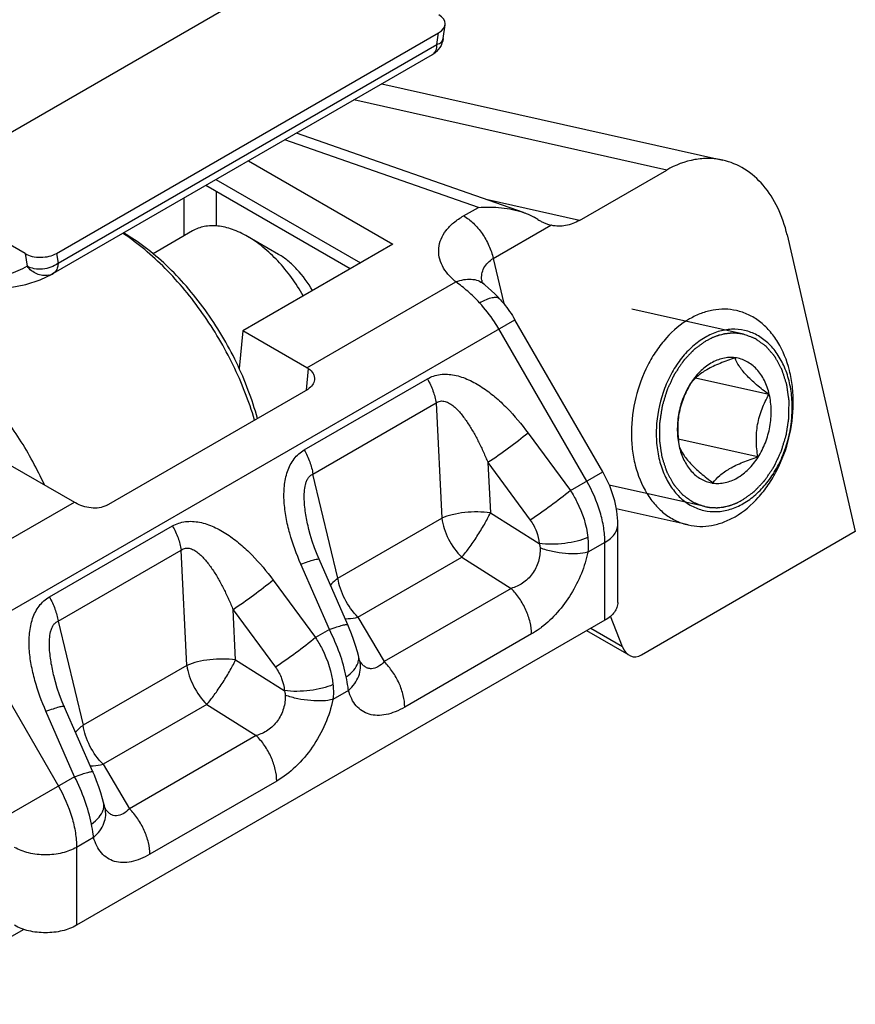
# Model space of a CAD drawing. Units: millimetres. Extents: x 0 to 594, y 0 to 420.
# Drawn here: x 197 to 216, y 60 to 82 of the extents above; entities that cross this region are included whole.
import ezdxf

# ---------------------------------------------------------------- set-up
doc = ezdxf.new("R2010")
doc.units = ezdxf.units.MM
doc.header["$LTSCALE"] = 27.377778
doc.layers.add('COMPONENTI_DI_ASSIEME', color=7, linetype='CONTINUOUS')

msp = doc.modelspace()

# ---------------------------------------------------------------- linework, layer by layer
at = {"layer": 'COMPONENTI_DI_ASSIEME', "color": 7, "linetype": 'Continuous'}
for p, q in [((204.236, 83.733), (195.669, 78.787)), ((206.88, 81.721), (206.925, 82.037)), ((198.08, 76.831), (206.776, 81.852)), ((206.641, 81.361), (206.641, 81.361)), ((205.486, 80.693), (213.241, 78.954)), ((208.705, 77.764), (203.542, 79.571)), ((202.447, 78.939), (205.733, 77.041)), ((209.984, 77.584), (211.965, 78.727)), ((201.71, 78.513), (204.996, 76.616)), ((204.764, 76.482), (201.478, 78.379)), ((201.721, 77.455), (201.721, 78.239)), ((197.367, 76.828), (195.104, 78.135)), ((200.989, 77.234), (200.989, 78.097)), ((201.178, 77.342), (200.278, 76.823)), ((209.346, 77.471), (209.33, 77.474)), ((203.135, 76.81), (202.428, 77.219)), ((214.706, 77.251), (216.257, 70.5)), ((205.733, 77.041), (202.319, 75.07)), ((197.983, 76.361), (198.016, 76.38)), ((207.802, 76.139), (207.802, 76.139)), ((208.161, 75.801), (208.161, 75.801)), ((210.511, 71.86), (208.511, 75.324)), ((202.319, 75.07), (202.238, 74.211)), ((203.781, 74.226), (202.319, 75.07)), ((214.291, 73.621), (212.621, 73.995)), ((199.221, 71.098), (203.805, 73.744)), ((212.503, 73.866), (212.501, 73.863)), ((214.039, 72.201), (212.229, 72.607)), ((212.248, 72.442), (212.249, 72.439)), ((212.249, 72.442), (212.251, 72.439)), ((197.027, 72.015), (198.489, 71.171)), ((212.457, 70.652), (210.819, 71.019)), ((210.852, 68.89), (210.852, 70.663)), ((203.825, 70.548), (203.825, 70.548)), ((216.257, 70.5), (211.395, 67.693)), ((204.709, 68.383), (204.058, 69.872)), ((210.958, 67.881), (210.686, 68.574)), ((210.56, 68.482), (198.539, 61.542)), ((211.056, 67.72), (210.148, 68.244)), ((204.97, 67.608), (204.952, 67.681)), ((204.952, 67.68), (204.952, 67.681)), ((204.977, 67.579), (204.97, 67.608)), ((204.982, 67.56), (204.977, 67.579)), ((204.982, 67.56), (204.982, 67.56)), ((198.027, 67.2), (198.027, 67.201)), ((198.911, 65.035), (198.26, 66.524)), ((199.171, 64.26), (199.153, 64.333)), ((199.153, 64.333), (199.153, 64.333)), ((199.179, 64.232), (199.171, 64.26)), ((199.184, 64.212), (199.179, 64.232)), ((199.184, 64.212), (199.184, 64.212)), ((197.337, 61.449), (194.384, 59.744))]:
    msp.add_line(p, q, dxfattribs=at)
at = {"layer": 'COMPONENTI_DI_ASSIEME', "color": 9, "linetype": 'Continuous'}
for p, q in [((206.739, 81.586), (206.776, 81.852)), ((198.117, 76.608), (206.739, 81.586)), ((206.88, 81.72), (206.88, 81.721)), ((198.016, 76.381), (206.638, 81.358)), ((206.638, 81.358), (206.641, 81.361)), ((211.965, 78.727), (204.846, 80.324)), ((207.68, 77.88), (203.28, 79.42)), ((209.984, 77.584), (207.858, 78.061)), ((207.345, 77.686), (207.68, 77.88)), ((208.021, 76.718), (209.33, 77.474)), ((197.367, 76.828), (197.415, 76.54)), ((198.08, 76.831), (198.117, 76.608)), ((208.021, 76.718), (208.257, 75.69)), ((198.016, 76.381), (197.983, 76.362)), ((203.781, 74.226), (207.168, 76.182)), ((194.917, 67.476), (208.511, 75.324)), ((210.145, 71.649), (208.145, 75.113)), ((203.809, 74.21), (203.763, 73.72)), ((203.719, 72.36), (206.52, 73.977)), ((203.915, 71.811), (206.717, 73.429)), ((206.717, 73.429), (206.846, 70.804)), ((208.811, 72.744), (209.775, 71.435)), ((207.898, 72.071), (208.862, 70.762)), ((207.898, 72.071), (207.955, 70.928)), ((204.487, 69.442), (203.915, 71.811)), ((209.775, 71.435), (210.511, 71.86)), ((195.102, 69.216), (198.489, 71.171)), ((204.487, 69.442), (206.846, 70.804)), ((207.955, 70.928), (209.064, 70.23)), ((197.921, 69.013), (200.722, 70.63)), ((210.56, 70.255), (210.171, 70.031)), ((210.56, 68.482), (210.56, 70.255)), ((198.117, 68.464), (200.918, 70.081)), ((201.048, 67.456), (200.918, 70.081)), ((204.941, 68.554), (207.301, 69.916)), ((207.301, 69.916), (208.426, 69.208)), ((204.293, 68.27), (203.642, 69.76)), ((203.013, 69.396), (203.977, 68.088)), ((208.426, 69.208), (205.54, 67.542)), ((202.1, 68.724), (203.064, 67.415)), ((202.157, 67.58), (202.1, 68.724)), ((198.117, 68.464), (198.688, 66.094)), ((204.941, 68.554), (205.54, 67.542)), ((196.125, 68.173), (198.125, 64.709)), ((204.293, 68.27), (203.977, 68.088)), ((208.891, 68.172), (206.005, 66.506)), ((210.958, 67.881), (210.238, 68.297)), ((201.048, 67.456), (198.688, 66.094)), ((202.157, 67.58), (203.266, 66.882)), ((204.725, 66.887), (204.373, 66.683)), ((201.502, 66.568), (199.143, 65.206)), ((201.502, 66.568), (202.628, 65.86)), ((198.495, 64.923), (197.843, 66.412)), ((202.628, 65.86), (199.742, 64.194)), ((199.143, 65.206), (199.742, 64.194)), ((198.495, 64.923), (196.917, 64.012)), ((203.093, 64.824), (200.207, 63.158)), ((198.927, 63.539), (198.539, 63.315)), ((198.539, 63.315), (198.539, 61.542))]:
    msp.add_line(p, q, dxfattribs=at)
at = {"layer": 'COMPONENTI_DI_ASSIEME', "color": 2, "linetype": 'Continuous'}
for p, q in [((213.715, 74.992), (211.172, 75.562)), ((212.835, 71.069), (210.66, 71.557))]:
    msp.add_line(p, q, dxfattribs=at)
at = {"layer": 'COMPONENTI_DI_ASSIEME', "color": 7, "linetype": 'Continuous'}
for points in [[(195.204, 76.326), (195.404, 76.258), (195.84, 76.139), (196.257, 76.066), (196.654, 76.039), (197.03, 76.058), (197.382, 76.121), (197.709, 76.227), (197.983, 76.362)], [(207.802, 76.139), (207.785, 76.153), (207.761, 76.177), (207.751, 76.189)], [(208.161, 75.801), (208.131, 75.833), (208.056, 75.91), (207.981, 75.982), (207.907, 76.05), (207.834, 76.112), (207.802, 76.139)], [(204.058, 69.872), (204.013, 69.977), (203.952, 70.134), (203.899, 70.286), (203.855, 70.432), (203.825, 70.548)], [(204.952, 67.68), (204.929, 67.767), (204.888, 67.906), (204.843, 68.043), (204.794, 68.177), (204.742, 68.306), (204.709, 68.383)], [(204.986, 67.549), (204.985, 67.552), (204.982, 67.56)], [(198.26, 66.524), (198.215, 66.629), (198.154, 66.787), (198.101, 66.939), (198.057, 67.085), (198.027, 67.2)], [(199.153, 64.333), (199.131, 64.42), (199.09, 64.559), (199.045, 64.696), (198.996, 64.83), (198.944, 64.959), (198.911, 65.035)], [(199.187, 64.202), (199.187, 64.204), (199.184, 64.212)]]:
    msp.add_lwpolyline(points, dxfattribs=at)
for centre, radius, start, end in [((196.647, 72.881), 5.304, 56.058, 56.2593), ((213.97, 72.936), 1.737, 147.7393, 147.8767), ((213.123, 72.354), 0.757, 259.8761, 261.9952)]:
    msp.add_arc(centre, radius, start, end, dxfattribs=at)
at = {"layer": 'COMPONENTI_DI_ASSIEME', "color": 9, "linetype": 'Continuous'}
for centre, radius, start, end in [((197.817, 76.728), 0.4, 281.4646, 290.6523), ((197.82, 76.719), 0.391, 290.6515, 300.0483), ((208.372, 76.277), 0.618, 185.3572, 189.6228), ((205.488, 67.864), 0.591, 211.5043, 212.0617), ((199.69, 64.516), 0.591, 211.5043, 212.0617)]:
    msp.add_arc(centre, radius, start, end, dxfattribs=at)
at = {"layer": 'COMPONENTI_DI_ASSIEME', "color": 7, "linetype": 'Continuous'}
for centre, major_axis, ratio, start_param, end_param in [((206.422, 82.056), (0.504, 0.007), 0.577207, -0.800698, 0.770098), ((208.603, 77.596), (1.043, -0.545), 0.184757, 1.242027, 1.330641), ((197.726, 77.035), (0.504, 0.007), 0.577207, -2.371495, -0.800698), ((203.756, 72.579), (-0.973, 1.747), 0.587343, -0.796165, -0.776353), ((198.514, 69.552), (-1.026, 1.717), 0.567194, -0.813629, -0.793817), ((211.287, 68.164), (0.083, 0.51), 0.706733, -4.013388, -2.617124)]:
    msp.add_ellipse(centre, major_axis=major_axis, ratio=ratio, start_param=start_param, end_param=end_param, dxfattribs=at)
at = {"layer": 'COMPONENTI_DI_ASSIEME', "color": 9, "linetype": 'Continuous'}
for points, knots in [([(206.692, 81.411), (206.7, 81.422), (206.73, 81.476), (206.739, 81.539), (206.739, 81.586)], [0, 0, 0, 0, 0.224782, 1, 1, 1, 1]), ([(206.739, 81.586), (206.758, 81.593), (206.793, 81.609), (206.838, 81.641), (206.868, 81.678), (206.878, 81.707), (206.88, 81.72)], [0, 0, 0, 0, 0.302754, 0.565726, 0.793401, 1, 1, 1, 1]), ([(206.638, 81.358), (206.643, 81.362), (206.664, 81.376), (206.682, 81.395), (206.692, 81.411)], [0, 0, 0, 0, 0.244911, 1, 1, 1, 1]), ([(207.168, 76.182), (207.103, 76.235), (206.987, 76.347), (206.856, 76.54), (206.782, 76.745), (206.771, 76.957), (206.825, 77.166), (206.944, 77.363), (207.12, 77.541), (207.265, 77.641), (207.345, 77.686)], [0, 0, 0, 0, 0.135648, 0.259289, 0.373759, 0.48408, 0.596646, 0.717641, 0.851471, 1, 1, 1, 1]), ([(207.345, 77.686), (207.425, 77.64), (207.581, 77.518), (207.775, 77.286), (207.929, 77.015), (207.998, 76.818), (208.021, 76.718)], [0, 0, 0, 0, 0.230399, 0.484602, 0.746933, 1, 1, 1, 1]), ([(207.757, 76.22), (207.752, 76.268), (207.755, 76.365), (207.802, 76.506), (207.892, 76.629), (207.975, 76.692), (208.021, 76.718)], [0, 0, 0, 0, 0.243077, 0.4837, 0.732605, 1, 1, 1, 1]), ([(197.415, 76.54), (197.281, 76.459), (196.976, 76.329), (196.463, 76.251), (195.893, 76.284), (195.505, 76.373), (195.304, 76.433)], [0, 0, 0, 0, 0.217297, 0.451386, 0.71067, 1, 1, 1, 1]), ([(198.117, 76.608), (198.069, 76.571), (197.956, 76.51), (197.769, 76.468), (197.582, 76.473), (197.465, 76.512), (197.415, 76.54)], [0, 0, 0, 0, 0.247437, 0.510553, 0.767842, 1, 1, 1, 1]), ([(197.896, 76.336), (197.854, 76.327), (197.763, 76.324), (197.585, 76.372), (197.471, 76.465), (197.415, 76.54)], [0, 0, 0, 0, 0.239007, 0.486445, 1, 1, 1, 1]), ([(198.091, 76.469), (198.083, 76.451), (198.062, 76.417), (198.032, 76.39), (198.016, 76.381)], [0, 0, 0, 0, 0.517504, 1, 1, 1, 1]), ([(198.117, 76.608), (198.117, 76.595), (198.115, 76.548), (198.105, 76.501), (198.091, 76.469)], [0, 0, 0, 0, 0.271006, 1, 1, 1, 1]), ([(207.168, 76.182), (207.226, 76.205), (207.341, 76.241), (207.514, 76.253), (207.673, 76.222), (207.763, 76.17), (207.802, 76.139)], [0, 0, 0, 0, 0.28193, 0.539656, 0.776118, 1, 1, 1, 1]), ([(207.71, 75.707), (207.624, 75.8), (207.452, 75.968), (207.262, 76.117), (207.168, 76.182)], [0, 0, 0, 0, 0.524816, 1, 1, 1, 1]), ([(207.71, 75.707), (207.76, 75.736), (207.833, 75.774), (207.929, 75.811), (207.991, 75.828), (208.046, 75.836), (208.094, 75.835), (208.133, 75.824), (208.153, 75.809), (208.161, 75.801)], [0, 0, 0, 0, 0.354766, 0.506121, 0.638485, 0.751837, 0.847333, 0.928059, 1, 1, 1, 1]), ([(208.145, 75.113), (208.114, 75.167), (207.986, 75.377), (207.834, 75.573), (207.71, 75.707)], [0, 0, 0, 0, 0.253843, 1, 1, 1, 1]), ([(206.52, 73.977), (206.565, 74.003), (206.66, 74.046), (206.867, 74.093), (207.145, 74.076), (207.468, 73.964), (207.775, 73.789), (208.064, 73.569), (208.424, 73.232), (208.663, 72.945), (208.811, 72.744)], [0, 0, 0, 0, 0.054933, 0.1106, 0.225642, 0.346902, 0.473009, 0.602359, 0.733803, 1, 1, 1, 1]), ([(206.52, 73.977), (206.57, 73.89), (206.654, 73.713), (206.703, 73.522), (206.717, 73.429)], [0, 0, 0, 0, 0.515519, 1, 1, 1, 1]), ([(206.717, 73.429), (206.746, 73.45), (206.816, 73.48), (206.928, 73.469), (207.03, 73.421), (207.124, 73.352), (207.21, 73.27), (207.317, 73.148), (207.438, 72.98), (207.569, 72.765), (207.688, 72.541), (207.798, 72.309), (207.866, 72.151), (207.898, 72.071)], [0, 0, 0, 0, 0.056032, 0.111174, 0.16828, 0.227524, 0.288414, 0.3505, 0.477098, 0.605938, 0.736282, 0.86772, 1, 1, 1, 1]), ([(208.811, 72.744), (208.666, 72.624), (208.365, 72.394), (208.057, 72.175), (207.898, 72.071)], [0, 0, 0, 0, 0.498705, 1, 1, 1, 1]), ([(203.642, 69.76), (203.542, 69.988), (203.413, 70.338), (203.301, 70.819), (203.254, 71.179), (203.257, 71.533), (203.322, 71.868), (203.446, 72.117), (203.59, 72.274), (203.674, 72.334), (203.719, 72.36)], [0, 0, 0, 0, 0.266186, 0.397624, 0.526974, 0.653078, 0.774339, 0.889395, 0.945068, 1, 1, 1, 1]), ([(203.719, 72.36), (203.769, 72.273), (203.852, 72.095), (203.902, 71.905), (203.915, 71.811)], [0, 0, 0, 0, 0.515519, 1, 1, 1, 1]), ([(203.825, 70.548), (203.798, 70.66), (203.763, 70.829), (203.731, 71.057), (203.717, 71.229), (203.718, 71.401), (203.737, 71.542), (203.77, 71.647), (203.805, 71.718), (203.853, 71.775), (203.894, 71.802), (203.915, 71.811)], [0, 0, 0, 0, 0.257745, 0.387086, 0.516472, 0.645328, 0.772088, 0.833593, 0.892624, 0.948075, 1, 1, 1, 1]), ([(210.56, 70.255), (210.56, 70.367), (210.539, 70.6), (210.428, 71.077), (210.274, 71.427), (210.145, 71.649)], [0, 0, 0, 0, 0.228513, 0.475076, 1, 1, 1, 1]), ([(209.775, 71.435), (209.629, 71.315), (209.329, 71.085), (209.021, 70.866), (208.862, 70.762)], [0, 0, 0, 0, 0.498705, 1, 1, 1, 1]), ([(209.775, 71.435), (209.829, 71.352), (210.021, 71.022), (210.141, 70.648), (210.171, 70.367)], [0, 0, 0, 0, 0.259222, 1, 1, 1, 1]), ([(207.955, 70.928), (207.86, 70.941), (207.665, 70.955), (207.374, 70.94), (207.097, 70.892), (206.924, 70.838), (206.846, 70.804)], [0, 0, 0, 0, 0.2549, 0.519356, 0.773791, 1, 1, 1, 1]), ([(206.846, 70.804), (206.857, 70.724), (206.897, 70.561), (207.028, 70.25), (207.18, 70.037), (207.301, 69.916)], [0, 0, 0, 0, 0.239125, 0.493238, 1, 1, 1, 1]), ([(207.301, 69.916), (207.361, 69.985), (207.481, 70.141), (207.653, 70.391), (207.815, 70.657), (207.912, 70.839), (207.955, 70.928)], [0, 0, 0, 0, 0.22802, 0.488252, 0.754529, 1, 1, 1, 1]), ([(200.722, 70.63), (200.766, 70.656), (200.861, 70.698), (201.069, 70.745), (201.347, 70.728), (201.67, 70.616), (201.977, 70.441), (202.266, 70.222), (202.626, 69.884), (202.865, 69.597), (203.013, 69.396)], [0, 0, 0, 0, 0.054918, 0.110569, 0.225617, 0.346915, 0.473051, 0.602404, 0.733837, 1, 1, 1, 1]), ([(200.722, 70.63), (200.772, 70.543), (200.855, 70.365), (200.905, 70.175), (200.918, 70.081)], [0, 0, 0, 0, 0.515519, 1, 1, 1, 1]), ([(208.862, 70.762), (208.92, 70.683), (209.015, 70.514), (209.058, 70.324), (209.064, 70.23)], [0, 0, 0, 0, 0.510696, 1, 1, 1, 1]), ([(210.56, 70.255), (210.603, 70.281), (210.683, 70.335), (210.778, 70.435), (210.838, 70.546), (210.852, 70.625), (210.852, 70.663)], [0, 0, 0, 0, 0.289702, 0.549086, 0.782215, 1, 1, 1, 1]), ([(210.171, 70.367), (210.093, 70.332), (209.92, 70.276), (209.644, 70.226), (209.354, 70.208), (209.159, 70.218), (209.064, 70.23)], [0, 0, 0, 0, 0.226711, 0.481407, 0.745728, 1, 1, 1, 1]), ([(210.171, 70.367), (210.174, 70.338), (210.183, 70.227), (210.18, 70.114), (210.171, 70.031)], [0, 0, 0, 0, 0.253908, 1, 1, 1, 1]), ([(209.064, 70.23), (209.067, 70.222), (209.079, 70.188), (209.086, 70.152), (209.086, 70.125)], [0, 0, 0, 0, 0.253109, 1, 1, 1, 1]), ([(200.918, 70.081), (200.948, 70.102), (201.017, 70.133), (201.13, 70.121), (201.232, 70.073), (201.325, 70.004), (201.411, 69.922), (201.519, 69.8), (201.64, 69.632), (201.771, 69.418), (201.89, 69.193), (202, 68.961), (202.068, 68.803), (202.1, 68.724)], [0, 0, 0, 0, 0.056003, 0.111128, 0.168267, 0.227548, 0.288448, 0.35055, 0.477152, 0.605984, 0.736315, 0.867736, 1, 1, 1, 1]), ([(209.086, 70.125), (209.088, 70.023), (209.061, 69.814), (208.924, 69.531), (208.701, 69.317), (208.518, 69.234), (208.426, 69.208)], [0, 0, 0, 0, 0.251919, 0.511175, 0.763511, 1, 1, 1, 1]), ([(210.171, 70.031), (210.095, 70.011), (209.925, 69.989), (209.656, 69.996), (209.37, 70.04), (209.179, 70.092), (209.086, 70.125)], [0, 0, 0, 0, 0.213588, 0.463273, 0.732015, 1, 1, 1, 1]), ([(210.171, 70.031), (210.137, 69.867), (210.035, 69.537), (209.8, 69.073), (209.495, 68.659), (209.25, 68.425), (209.12, 68.326)], [0, 0, 0, 0, 0.246698, 0.504725, 0.760324, 1, 1, 1, 1]), ([(203.642, 69.76), (203.697, 69.78), (203.796, 69.816), (203.912, 69.853), (203.983, 69.871), (204.02, 69.877), (204.043, 69.879), (204.056, 69.875), (204.058, 69.872)], [0, 0, 0, 0, 0.409588, 0.72173, 0.835527, 0.919299, 0.97293, 1, 1, 1, 1]), ([(203.013, 69.396), (202.867, 69.277), (202.567, 69.046), (202.259, 68.828), (202.1, 68.724)], [0, 0, 0, 0, 0.498705, 1, 1, 1, 1]), ([(204.487, 69.442), (204.47, 69.429), (204.408, 69.382), (204.351, 69.327), (204.314, 69.282)], [0, 0, 0, 0, 0.265938, 1, 1, 1, 1]), ([(204.941, 68.554), (204.82, 68.674), (204.669, 68.888), (204.537, 69.199), (204.498, 69.362), (204.487, 69.442)], [0, 0, 0, 0, 0.506764, 0.760878, 1, 1, 1, 1]), ([(197.843, 66.412), (197.744, 66.64), (197.615, 66.991), (197.502, 67.471), (197.456, 67.831), (197.459, 68.185), (197.523, 68.52), (197.648, 68.77), (197.792, 68.926), (197.876, 68.987), (197.921, 69.013)], [0, 0, 0, 0, 0.266158, 0.397593, 0.526957, 0.653095, 0.774378, 0.889415, 0.945074, 1, 1, 1, 1]), ([(197.921, 69.013), (197.971, 68.925), (198.054, 68.748), (198.104, 68.557), (198.117, 68.464)], [0, 0, 0, 0, 0.515519, 1, 1, 1, 1]), ([(208.891, 68.172), (208.891, 68.261), (208.865, 68.448), (208.77, 68.721), (208.623, 68.982), (208.496, 69.138), (208.426, 69.208)], [0, 0, 0, 0, 0.229606, 0.482603, 0.744748, 1, 1, 1, 1]), ([(198.027, 67.201), (198, 67.312), (197.964, 67.481), (197.933, 67.709), (197.919, 67.882), (197.92, 68.053), (197.939, 68.194), (197.971, 68.3), (198.007, 68.37), (198.055, 68.428), (198.096, 68.454), (198.117, 68.464)], [0, 0, 0, 0, 0.257732, 0.387079, 0.516481, 0.645366, 0.772144, 0.833644, 0.892643, 0.948079, 1, 1, 1, 1]), ([(204.293, 68.27), (204.349, 68.291), (204.448, 68.327), (204.564, 68.364), (204.635, 68.382), (204.672, 68.388), (204.694, 68.39), (204.708, 68.386), (204.709, 68.383)], [0, 0, 0, 0, 0.409604, 0.721751, 0.835546, 0.919313, 0.972937, 1, 1, 1, 1]), ([(204.648, 68.52), (204.671, 68.519), (204.769, 68.52), (204.867, 68.536), (204.941, 68.554)], [0, 0, 0, 0, 0.230161, 1, 1, 1, 1]), ([(204.675, 67.194), (204.639, 67.374), (204.534, 67.743), (204.382, 68.094), (204.293, 68.27)], [0, 0, 0, 0, 0.483262, 1, 1, 1, 1]), ([(209.12, 68.326), (209.101, 68.311), (209.028, 68.256), (208.95, 68.206), (208.891, 68.172)], [0, 0, 0, 0, 0.257151, 1, 1, 1, 1]), ([(203.977, 68.088), (203.831, 67.968), (203.531, 67.737), (203.222, 67.519), (203.064, 67.415)], [0, 0, 0, 0, 0.498705, 1, 1, 1, 1]), ([(203.977, 68.088), (204.031, 68.005), (204.222, 67.674), (204.343, 67.3), (204.373, 67.019)], [0, 0, 0, 0, 0.259222, 1, 1, 1, 1]), ([(204.959, 67.597), (204.959, 67.604), (204.96, 67.632), (204.957, 67.66), (204.952, 67.68)], [0, 0, 0, 0, 0.25406, 1, 1, 1, 1]), ([(202.157, 67.58), (202.062, 67.594), (201.866, 67.607), (201.575, 67.592), (201.299, 67.545), (201.126, 67.49), (201.048, 67.456)], [0, 0, 0, 0, 0.2549, 0.519356, 0.773791, 1, 1, 1, 1]), ([(201.048, 67.456), (201.059, 67.376), (201.099, 67.214), (201.23, 66.903), (201.381, 66.689), (201.502, 66.568)], [0, 0, 0, 0, 0.239125, 0.493238, 1, 1, 1, 1]), ([(201.502, 66.568), (201.562, 66.638), (201.683, 66.793), (201.855, 67.044), (202.017, 67.309), (202.114, 67.491), (202.157, 67.58)], [0, 0, 0, 0, 0.22802, 0.488252, 0.754529, 1, 1, 1, 1]), ([(204.675, 67.194), (204.738, 67.239), (204.846, 67.332), (204.923, 67.456), (204.943, 67.516)], [0, 0, 0, 0, 0.549999, 1, 1, 1, 1]), ([(204.725, 66.887), (204.778, 66.934), (204.87, 67.034), (204.967, 67.206), (205.009, 67.386), (204.998, 67.505), (204.982, 67.56)], [0, 0, 0, 0, 0.278989, 0.536362, 0.773966, 1, 1, 1, 1]), ([(204.943, 67.516), (204.945, 67.523), (204.953, 67.549), (204.958, 67.577), (204.959, 67.597)], [0, 0, 0, 0, 0.258129, 1, 1, 1, 1]), ([(205.54, 67.542), (205.498, 67.497), (205.411, 67.421), (205.275, 67.374), (205.171, 67.387), (205.1, 67.422), (205.037, 67.477), (205.003, 67.524), (204.987, 67.55)], [0, 0, 0, 0, 0.27702, 0.512881, 0.624153, 0.73893, 0.863187, 1, 1, 1, 1]), ([(206.005, 66.506), (206.005, 66.595), (205.979, 66.781), (205.884, 67.055), (205.737, 67.316), (205.61, 67.472), (205.54, 67.542)], [0, 0, 0, 0, 0.229606, 0.482603, 0.744748, 1, 1, 1, 1]), ([(203.064, 67.415), (203.122, 67.336), (203.216, 67.166), (203.26, 66.976), (203.266, 66.882)], [0, 0, 0, 0, 0.510696, 1, 1, 1, 1]), ([(204.373, 67.019), (204.295, 66.985), (204.122, 66.929), (203.846, 66.878), (203.556, 66.86), (203.36, 66.87), (203.266, 66.882)], [0, 0, 0, 0, 0.226711, 0.481407, 0.745728, 1, 1, 1, 1]), ([(204.373, 67.019), (204.376, 66.991), (204.385, 66.879), (204.382, 66.766), (204.373, 66.683)], [0, 0, 0, 0, 0.253908, 1, 1, 1, 1]), ([(204.725, 66.887), (204.722, 66.911), (204.708, 67.014), (204.691, 67.116), (204.675, 67.194)], [0, 0, 0, 0, 0.236725, 1, 1, 1, 1]), ([(203.288, 66.777), (203.29, 66.675), (203.263, 66.467), (203.125, 66.184), (202.903, 65.97), (202.72, 65.886), (202.628, 65.86)], [0, 0, 0, 0, 0.251919, 0.511175, 0.763511, 1, 1, 1, 1]), ([(203.266, 66.882), (203.269, 66.874), (203.281, 66.84), (203.287, 66.804), (203.288, 66.777)], [0, 0, 0, 0, 0.253109, 1, 1, 1, 1]), ([(204.373, 66.683), (204.297, 66.664), (204.127, 66.642), (203.858, 66.649), (203.571, 66.692), (203.381, 66.745), (203.288, 66.777)], [0, 0, 0, 0, 0.213588, 0.463273, 0.732015, 1, 1, 1, 1]), ([(206.005, 66.506), (205.936, 66.466), (205.798, 66.397), (205.588, 66.331), (205.386, 66.31), (205.198, 66.336), (205.032, 66.412), (204.894, 66.534), (204.789, 66.696), (204.743, 66.821), (204.725, 66.887)], [0, 0, 0, 0, 0.150294, 0.287975, 0.413474, 0.529304, 0.640186, 0.752178, 0.87091, 1, 1, 1, 1]), ([(204.373, 66.683), (204.333, 66.493), (204.209, 66.113), (203.92, 65.59), (203.546, 65.146), (203.247, 64.913), (203.093, 64.824)], [0, 0, 0, 0, 0.251858, 0.51462, 0.769419, 1, 1, 1, 1]), ([(197.843, 66.412), (197.899, 66.433), (197.998, 66.468), (198.114, 66.505), (198.185, 66.523), (198.222, 66.529), (198.244, 66.532), (198.258, 66.528), (198.26, 66.524)], [0, 0, 0, 0, 0.409588, 0.721729, 0.835526, 0.919299, 0.97293, 1, 1, 1, 1]), ([(198.688, 66.094), (198.671, 66.082), (198.609, 66.034), (198.552, 65.979), (198.516, 65.935)], [0, 0, 0, 0, 0.265938, 1, 1, 1, 1]), ([(199.143, 65.206), (199.022, 65.327), (198.87, 65.541), (198.739, 65.852), (198.7, 66.014), (198.688, 66.094)], [0, 0, 0, 0, 0.506764, 0.760878, 1, 1, 1, 1]), ([(203.093, 64.824), (203.093, 64.913), (203.067, 65.1), (202.972, 65.373), (202.825, 65.635), (202.698, 65.791), (202.628, 65.86)], [0, 0, 0, 0, 0.229606, 0.482603, 0.744748, 1, 1, 1, 1]), ([(198.85, 65.173), (198.873, 65.172), (198.971, 65.172), (199.069, 65.188), (199.143, 65.206)], [0, 0, 0, 0, 0.230161, 1, 1, 1, 1]), ([(198.495, 64.923), (198.551, 64.944), (198.649, 64.979), (198.765, 65.016), (198.837, 65.034), (198.873, 65.04), (198.896, 65.043), (198.91, 65.039), (198.911, 65.035)], [0, 0, 0, 0, 0.409604, 0.721751, 0.835546, 0.919313, 0.972937, 1, 1, 1, 1]), ([(198.877, 63.846), (198.841, 64.027), (198.736, 64.395), (198.584, 64.747), (198.495, 64.923)], [0, 0, 0, 0, 0.483262, 1, 1, 1, 1]), ([(198.125, 64.709), (198.253, 64.487), (198.407, 64.137), (198.518, 63.66), (198.539, 63.427), (198.539, 63.315)], [0, 0, 0, 0, 0.524924, 0.771487, 1, 1, 1, 1]), ([(199.161, 64.25), (199.161, 64.257), (199.162, 64.284), (199.158, 64.312), (199.153, 64.333)], [0, 0, 0, 0, 0.25406, 1, 1, 1, 1]), ([(198.877, 63.846), (198.94, 63.891), (199.048, 63.985), (199.125, 64.108), (199.145, 64.168)], [0, 0, 0, 0, 0.549999, 1, 1, 1, 1]), ([(198.927, 63.539), (198.979, 63.586), (199.072, 63.686), (199.168, 63.859), (199.211, 64.038), (199.199, 64.157), (199.184, 64.212)], [0, 0, 0, 0, 0.278989, 0.536362, 0.773966, 1, 1, 1, 1]), ([(199.145, 64.168), (199.147, 64.175), (199.155, 64.202), (199.159, 64.229), (199.161, 64.25)], [0, 0, 0, 0, 0.258129, 1, 1, 1, 1]), ([(199.742, 64.194), (199.699, 64.15), (199.613, 64.074), (199.476, 64.026), (199.373, 64.04), (199.302, 64.074), (199.239, 64.13), (199.205, 64.176), (199.188, 64.202)], [0, 0, 0, 0, 0.27702, 0.512881, 0.624153, 0.73893, 0.863187, 1, 1, 1, 1]), ([(200.207, 63.158), (200.207, 63.247), (200.181, 63.434), (200.086, 63.707), (199.939, 63.968), (199.812, 64.124), (199.742, 64.194)], [0, 0, 0, 0, 0.229606, 0.482603, 0.744748, 1, 1, 1, 1]), ([(198.927, 63.539), (198.924, 63.564), (198.91, 63.666), (198.892, 63.768), (198.877, 63.846)], [0, 0, 0, 0, 0.236725, 1, 1, 1, 1]), ([(200.207, 63.158), (200.138, 63.118), (200, 63.05), (199.789, 62.984), (199.588, 62.962), (199.4, 62.988), (199.234, 63.064), (199.096, 63.186), (198.991, 63.349), (198.945, 63.473), (198.927, 63.539)], [0, 0, 0, 0, 0.150294, 0.287975, 0.413474, 0.529304, 0.640186, 0.752178, 0.87091, 1, 1, 1, 1]), ([(198.539, 63.315), (198.438, 63.257), (198.205, 63.173), (197.832, 63.132), (197.458, 63.173), (197.225, 63.257), (197.125, 63.315)], [0, 0, 0, 0, 0.237237, 0.499999, 0.762762, 1, 1, 1, 1])]:
    msp.add_open_spline(points, degree=3, knots=knots, dxfattribs=at)
at = {"layer": 'COMPONENTI_DI_ASSIEME', "color": 7, "linetype": 'Continuous'}
for points in [[(206.88, 81.72), (206.87, 81.648), (206.843, 81.576), (206.803, 81.515)], [(206.803, 81.515), (206.762, 81.453), (206.705, 81.399), (206.641, 81.361)]]:
    msp.add_open_spline(points, degree=3, dxfattribs=at)
for points, knots in [([(213.241, 78.954), (213.138, 78.977), (212.924, 79.002), (212.482, 78.966), (212.162, 78.841), (211.965, 78.727)], [0, 0, 0, 0, 0.239873, 0.48432, 1, 1, 1, 1]), ([(214.706, 77.251), (214.657, 77.465), (214.521, 77.868), (214.192, 78.389), (213.76, 78.771), (213.415, 78.915), (213.241, 78.954)], [0, 0, 0, 0, 0.278369, 0.535534, 0.773564, 1, 1, 1, 1]), ([(207.68, 77.88), (207.855, 77.892), (208.202, 77.888), (208.545, 77.821), (208.705, 77.764)], [0, 0, 0, 0, 0.507461, 1, 1, 1, 1]), ([(208.705, 77.764), (208.727, 77.757), (208.81, 77.726), (208.892, 77.688), (208.949, 77.654)], [0, 0, 0, 0, 0.253762, 1, 1, 1, 1]), ([(209.035, 77.603), (209.06, 77.588), (209.153, 77.535), (209.254, 77.493), (209.33, 77.474)], [0, 0, 0, 0, 0.268996, 1, 1, 1, 1]), ([(209.984, 77.584), (209.886, 77.527), (209.676, 77.445), (209.45, 77.447), (209.346, 77.471)], [0, 0, 0, 0, 0.516883, 1, 1, 1, 1]), ([(202.428, 77.219), (202.318, 77.282), (202.1, 77.386), (201.765, 77.467), (201.497, 77.46), (201.306, 77.407), (201.219, 77.366), (201.178, 77.342)], [0, 0, 0, 0, 0.289579, 0.548632, 0.781635, 0.891837, 1, 1, 1, 1]), ([(202.652, 73.078), (202.594, 73.293), (202.454, 73.725), (202.184, 74.356), (201.854, 74.969), (201.473, 75.55), (201.05, 76.085), (200.594, 76.562), (200.114, 76.97), (199.775, 77.199), (199.604, 77.297)], [0, 0, 0, 0, 0.125832, 0.2553, 0.38647, 0.517332, 0.645888, 0.770245, 0.888738, 1, 1, 1, 1]), ([(202.588, 73.04), (202.462, 73.469), (202.129, 74.313), (201.443, 75.478), (200.732, 76.339), (200.103, 76.92), (199.775, 77.169), (199.608, 77.281)], [0, 0, 0, 0, 0.253961, 0.513645, 0.766149, 0.886049, 1, 1, 1, 1]), ([(203.697, 75.866), (203.615, 76.01), (203.437, 76.287), (203.13, 76.66), (202.795, 76.976), (202.551, 77.147), (202.428, 77.219)], [0, 0, 0, 0, 0.265907, 0.525337, 0.771803, 1, 1, 1, 1]), ([(203.904, 75.985), (203.807, 76.159), (203.634, 76.401), (203.358, 76.662), (203.21, 76.767), (203.135, 76.81)], [0, 0, 0, 0, 0.524861, 0.771673, 1, 1, 1, 1]), ([(208.161, 75.801), (208.195, 75.765), (208.324, 75.616), (208.437, 75.453), (208.511, 75.324)], [0, 0, 0, 0, 0.24826, 1, 1, 1, 1]), ([(213.551, 75.531), (213.465, 75.55), (213.287, 75.571), (213.015, 75.549), (212.744, 75.473), (212.571, 75.39), (212.487, 75.342)], [0, 0, 0, 0, 0.2394, 0.483392, 0.735968, 1, 1, 1, 1]), ([(213.521, 70.841), (213.719, 70.955), (213.992, 71.187), (214.287, 71.564), (214.549, 72.007), (214.777, 72.627), (214.861, 73.283), (214.833, 73.8), (214.747, 74.279), (214.573, 74.718), (214.311, 75.077), (214.085, 75.289), (213.831, 75.446), (213.645, 75.51), (213.551, 75.531)], [0, 0, 0, 0, 0.120418, 0.185244, 0.252483, 0.391228, 0.530534, 0.598435, 0.66412, 0.786579, 0.843365, 0.897372, 0.949262, 1, 1, 1, 1]), ([(212.487, 75.342), (212.29, 75.228), (212.016, 74.996), (211.721, 74.619), (211.459, 74.176), (211.231, 73.556), (211.148, 72.9), (211.175, 72.382), (211.261, 71.904), (211.435, 71.465), (211.697, 71.106), (211.923, 70.893), (212.178, 70.737), (212.363, 70.673), (212.457, 70.652)], [0, 0, 0, 0, 0.120418, 0.185244, 0.252483, 0.391228, 0.530534, 0.598435, 0.66412, 0.786579, 0.843365, 0.897372, 0.949262, 1, 1, 1, 1]), ([(213.709, 71.14), (213.809, 71.198), (214.003, 71.34), (214.256, 71.611), (214.472, 71.934), (214.699, 72.423), (214.821, 72.96), (214.826, 73.499), (214.771, 73.884), (214.659, 74.238), (214.494, 74.547), (214.281, 74.799), (214.027, 74.984), (213.742, 75.092), (213.438, 75.119), (213.129, 75.062), (212.934, 74.975), (212.84, 74.921)], [0, 0, 0, 0, 0.060897, 0.125674, 0.193855, 0.264537, 0.408214, 0.478953, 0.547224, 0.612116, 0.67313, 0.730318, 0.784385, 0.83667, 0.888929, 0.942917, 1, 1, 1, 1]), ([(197.807, 71.567), (197.643, 71.925), (197.268, 72.617), (196.582, 73.551), (195.807, 74.34), (195.228, 74.762), (194.932, 74.932)], [0, 0, 0, 0, 0.26362, 0.524201, 0.772289, 1, 1, 1, 1]), ([(212.84, 74.921), (212.74, 74.863), (212.546, 74.721), (212.293, 74.45), (212.078, 74.127), (211.85, 73.639), (211.728, 73.102), (211.723, 72.563), (211.778, 72.177), (211.89, 71.824), (212.055, 71.515), (212.268, 71.262), (212.522, 71.077), (212.807, 70.969), (213.111, 70.943), (213.42, 70.999), (213.615, 71.086), (213.709, 71.14)], [0, 0, 0, 0, 0.060897, 0.125674, 0.193855, 0.264537, 0.408214, 0.478953, 0.547224, 0.612116, 0.67313, 0.730318, 0.784385, 0.83667, 0.888929, 0.942917, 1, 1, 1, 1]), ([(213.522, 74.451), (213.407, 74.415), (213.238, 74.356), (213.026, 74.264), (212.845, 74.17), (212.662, 74.045), (212.547, 73.922), (212.501, 73.862)], [0, 0, 0, 0, 0.302947, 0.446519, 0.580805, 0.812511, 1, 1, 1, 1]), ([(213.523, 74.458), (213.477, 74.463), (213.384, 74.467), (213.244, 74.447), (213.105, 74.404), (212.92, 74.312), (212.703, 74.14), (212.565, 73.963), (212.503, 73.866)], [0, 0, 0, 0, 0.110426, 0.223333, 0.340063, 0.461589, 0.720312, 1, 1, 1, 1]), ([(214.291, 73.621), (214.195, 73.692), (214.057, 73.8), (213.887, 73.951), (213.749, 74.089), (213.618, 74.25), (213.546, 74.389), (213.522, 74.451)], [0, 0, 0, 0, 0.312513, 0.459185, 0.594886, 0.823311, 1, 1, 1, 1]), ([(214.3, 73.623), (214.275, 73.733), (214.204, 73.939), (214.054, 74.163), (213.907, 74.299), (213.787, 74.377), (213.659, 74.432), (213.568, 74.452), (213.523, 74.458)], [0, 0, 0, 0, 0.279032, 0.53531, 0.655975, 0.772654, 0.886765, 1, 1, 1, 1]), ([(203.809, 74.21), (203.855, 74.182), (203.915, 74.126), (203.952, 74.029), (203.954, 73.98), (203.952, 73.956)], [0, 0, 0, 0, 0.523028, 0.764385, 1, 1, 1, 1]), ([(203.952, 73.956), (203.948, 73.914), (203.915, 73.827), (203.845, 73.768), (203.805, 73.744)], [0, 0, 0, 0, 0.47625, 1, 1, 1, 1]), ([(212.499, 73.859), (212.434, 73.756), (212.324, 73.532), (212.225, 73.172), (212.195, 72.803), (212.222, 72.559), (212.248, 72.442)], [0, 0, 0, 0, 0.248867, 0.50384, 0.756792, 1, 1, 1, 1]), ([(212.501, 73.862), (212.443, 73.758), (212.362, 73.595), (212.284, 73.364), (212.241, 73.182), (212.218, 72.995), (212.212, 72.748), (212.231, 72.563), (212.249, 72.442)], [0, 0, 0, 0, 0.243268, 0.36871, 0.496016, 0.623916, 0.75104, 1, 1, 1, 1]), ([(213.017, 71.605), (213.063, 71.598), (213.156, 71.594), (213.297, 71.612), (213.438, 71.655), (213.625, 71.745), (213.843, 71.918), (214.059, 72.193), (214.223, 72.523), (214.324, 72.886), (214.355, 73.259), (214.327, 73.505), (214.3, 73.623)], [0, 0, 0, 0, 0.050456, 0.102012, 0.1553, 0.210779, 0.32894, 0.45677, 0.591883, 0.730419, 0.867884, 1, 1, 1, 1]), ([(214.039, 72.201), (214.02, 72.322), (214.002, 72.506), (214.008, 72.754), (214.031, 72.941), (214.073, 73.123), (214.152, 73.354), (214.232, 73.517), (214.291, 73.621)], [0, 0, 0, 0, 0.24896, 0.376084, 0.503985, 0.63129, 0.756732, 1, 1, 1, 1]), ([(212.249, 72.439), (212.274, 72.332), (212.342, 72.132), (212.484, 71.913), (212.624, 71.778), (212.737, 71.698), (212.86, 71.64), (212.946, 71.617), (212.99, 71.609)], [0, 0, 0, 0, 0.278494, 0.535068, 0.656027, 0.77295, 0.887098, 1, 1, 1, 1]), ([(212.251, 72.439), (212.275, 72.377), (212.348, 72.239), (212.478, 72.078), (212.616, 71.941), (212.785, 71.79), (212.923, 71.683), (213.018, 71.612)], [0, 0, 0, 0, 0.177049, 0.405749, 0.541426, 0.687958, 1, 1, 1, 1]), ([(213.018, 71.612), (213.064, 71.671), (213.179, 71.794), (213.362, 71.92), (213.543, 72.014), (213.755, 72.106), (213.924, 72.164), (214.039, 72.201)], [0, 0, 0, 0, 0.187489, 0.419195, 0.553482, 0.697053, 1, 1, 1, 1]), ([(210.852, 70.663), (210.852, 70.766), (210.819, 71.183), (210.669, 71.587), (210.511, 71.86)], [0, 0, 0, 0, 0.244574, 1, 1, 1, 1]), ([(199.221, 71.098), (199.118, 71.039), (198.919, 71.021), (198.683, 71.074), (198.568, 71.124), (198.517, 71.155)], [0, 0, 0, 0, 0.488824, 0.755987, 1, 1, 1, 1]), ([(212.457, 70.652), (212.543, 70.633), (212.721, 70.611), (212.993, 70.634), (213.264, 70.71), (213.437, 70.792), (213.521, 70.841)], [0, 0, 0, 0, 0.2394, 0.483392, 0.735968, 1, 1, 1, 1]), ([(210.852, 68.89), (210.852, 68.852), (210.838, 68.773), (210.778, 68.662), (210.683, 68.562), (210.603, 68.507), (210.56, 68.482)], [0, 0, 0, 0, 0.217785, 0.450914, 0.710298, 1, 1, 1, 1]), ([(198.539, 61.542), (198.438, 61.484), (198.205, 61.399), (197.832, 61.359), (197.458, 61.399), (197.225, 61.484), (197.125, 61.542)], [0, 0, 0, 0, 0.237237, 0.499999, 0.762762, 1, 1, 1, 1])]:
    msp.add_open_spline(points, degree=3, knots=knots, dxfattribs=at)
at = {"layer": 'COMPONENTI_DI_ASSIEME', "color": 2, "linetype": 'Continuous'}
for points, knots in [([(212.859, 74.84), (212.841, 74.827), (212.805, 74.801), (212.75, 74.761), (212.705, 74.728), (212.668, 74.702), (212.641, 74.682), (212.618, 74.666), (212.603, 74.655), (212.595, 74.649), (212.59, 74.646), (212.586, 74.641), (212.581, 74.636), (212.573, 74.627), (212.563, 74.616), (212.55, 74.603), (212.534, 74.586), (212.513, 74.564), (212.481, 74.53), (212.448, 74.495), (212.415, 74.461), (212.39, 74.435), (212.372, 74.415), (212.36, 74.402), (212.353, 74.396), (212.347, 74.389), (212.341, 74.378), (212.332, 74.366), (212.318, 74.345), (212.3, 74.319), (212.279, 74.288), (212.251, 74.246), (212.223, 74.204), (212.195, 74.163), (212.178, 74.137), (212.164, 74.116), (212.155, 74.103), (212.148, 74.092), (212.143, 74.085), (212.138, 74.076), (212.133, 74.064), (212.126, 74.049), (212.114, 74.025), (212.1, 73.995), (212.084, 73.959), (212.061, 73.911), (212.039, 73.863), (212.016, 73.815), (212.002, 73.786), (211.991, 73.762), (211.982, 73.744), (211.975, 73.729), (211.972, 73.716), (211.968, 73.703), (211.963, 73.687), (211.955, 73.662), (211.946, 73.63), (211.934, 73.592), (211.919, 73.542), (211.903, 73.491), (211.888, 73.44), (211.878, 73.408), (211.871, 73.383), (211.866, 73.367), (211.862, 73.356), (211.862, 73.35), (211.86, 73.34), (211.857, 73.318), (211.852, 73.286), (211.844, 73.233), (211.833, 73.168), (211.823, 73.102), (211.816, 73.057), (211.812, 73.03), (211.809, 73.011), (211.807, 72.994), (211.805, 72.981), (211.802, 72.968), (211.803, 72.952), (211.802, 72.925), (211.802, 72.892), (211.802, 72.839), (211.801, 72.773), (211.801, 72.707), (211.8, 72.654), (211.8, 72.62), (211.8, 72.594), (211.799, 72.577), (211.801, 72.565), (211.803, 72.552), (211.806, 72.537), (211.808, 72.518), (211.812, 72.493), (211.818, 72.45), (211.825, 72.4), (211.833, 72.351), (211.838, 72.313), (211.844, 72.276), (211.848, 72.245), (211.851, 72.225), (211.853, 72.215), (211.853, 72.211), (211.854, 72.206), (211.857, 72.198), (211.861, 72.185), (211.869, 72.162), (211.878, 72.134), (211.892, 72.088), (211.907, 72.043), (211.922, 71.998), (211.932, 71.963), (211.942, 71.935), (211.949, 71.912), (211.953, 71.898), (211.957, 71.887), (211.959, 71.88), (211.961, 71.874), (211.964, 71.869), (211.969, 71.86), (211.976, 71.848), (211.986, 71.827), (212, 71.802), (212.022, 71.762), (212.044, 71.722), (212.066, 71.682), (212.082, 71.652), (212.095, 71.627), (212.106, 71.607), (212.113, 71.594), (212.119, 71.584), (212.122, 71.578), (212.126, 71.574), (212.129, 71.57), (212.135, 71.563), (212.143, 71.553), (212.157, 71.537), (212.174, 71.517), (212.202, 71.485), (212.229, 71.453), (212.257, 71.421), (212.277, 71.397), (212.294, 71.377), (212.306, 71.364), (212.313, 71.356), (212.318, 71.35), (212.323, 71.343), (212.329, 71.339), (212.335, 71.334), (212.348, 71.326), (212.366, 71.313), (212.39, 71.295), (212.422, 71.272), (212.455, 71.249), (212.487, 71.226), (212.507, 71.211), (212.523, 71.2), (212.535, 71.191), (212.546, 71.184), (212.554, 71.178), (212.559, 71.174), (212.563, 71.171), (212.567, 71.17), (212.575, 71.167), (212.591, 71.161), (212.614, 71.152), (212.642, 71.142), (212.678, 71.128), (212.724, 71.111), (212.779, 71.09), (212.816, 71.076), (212.834, 71.069)], [0, 0, 0, 0, 0.015625, 0.03125, 0.046875, 0.054688, 0.0625, 0.070312, 0.074219, 0.076172, 0.077148, 0.078125, 0.080078, 0.082031, 0.085938, 0.089844, 0.09375, 0.101562, 0.109375, 0.125, 0.132812, 0.140625, 0.148438, 0.150391, 0.152344, 0.154297, 0.15625, 0.160156, 0.164062, 0.171875, 0.179688, 0.1875, 0.203125, 0.210938, 0.21875, 0.222656, 0.226562, 0.228516, 0.230469, 0.232422, 0.234375, 0.238281, 0.242188, 0.25, 0.257812, 0.265625, 0.28125, 0.289062, 0.296875, 0.300781, 0.304688, 0.308594, 0.310547, 0.3125, 0.316406, 0.320312, 0.328125, 0.335938, 0.34375, 0.359375, 0.367188, 0.375, 0.378906, 0.382812, 0.384766, 0.385742, 0.386719, 0.390625, 0.398438, 0.40625, 0.421875, 0.4375, 0.445312, 0.449219, 0.453125, 0.457031, 0.458984, 0.460938, 0.464844, 0.46875, 0.476562, 0.484375, 0.5, 0.515625, 0.523438, 0.53125, 0.535156, 0.539062, 0.541016, 0.542969, 0.546875, 0.550781, 0.554688, 0.5625, 0.578125, 0.585938, 0.59375, 0.601562, 0.609375, 0.613281, 0.614258, 0.615234, 0.616211, 0.617188, 0.621094, 0.625, 0.632812, 0.640625, 0.65625, 0.664062, 0.671875, 0.679688, 0.683594, 0.6875, 0.689453, 0.691406, 0.692383, 0.693359, 0.695312, 0.699219, 0.703125, 0.710938, 0.71875, 0.734375, 0.742188, 0.75, 0.757812, 0.761719, 0.765625, 0.767578, 0.769531, 0.770508, 0.771484, 0.773438, 0.777344, 0.78125, 0.789062, 0.796875, 0.8125, 0.820312, 0.828125, 0.835938, 0.839844, 0.841797, 0.84375, 0.845703, 0.847656, 0.849609, 0.851562, 0.859375, 0.867188, 0.875, 0.890625, 0.898438, 0.90625, 0.910156, 0.914062, 0.917969, 0.919922, 0.921875, 0.922852, 0.923828, 0.925781, 0.929688, 0.9375, 0.945312, 0.953125, 0.96875, 0.984375, 1, 1, 1, 1]), ([(213.715, 74.992), (213.698, 74.994), (213.673, 74.998), (213.639, 75.004), (213.618, 75.007), (213.601, 75.01), (213.59, 75.011), (213.582, 75.013), (213.573, 75.013), (213.558, 75.013), (213.535, 75.014), (213.509, 75.015), (213.482, 75.015), (213.459, 75.016), (213.444, 75.016), (213.435, 75.016), (213.426, 75.015), (213.415, 75.014), (213.387, 75.011), (213.356, 75.008), (213.324, 75.004), (213.309, 75.003), (213.299, 75.001), (213.293, 75.001), (213.286, 74.999), (213.277, 74.997), (213.261, 74.993), (213.229, 74.986), (213.198, 74.978), (213.171, 74.972), (213.159, 74.969), (213.15, 74.967), (213.141, 74.964), (213.126, 74.958), (213.103, 74.95), (213.076, 74.94), (213.05, 74.93), (213.027, 74.922), (213.012, 74.916), (213.003, 74.913), (212.993, 74.908), (212.982, 74.902), (212.964, 74.893), (212.941, 74.881), (212.905, 74.863), (212.877, 74.849), (212.859, 74.84)], [0, 0, 0, 0, 0.0625, 0.09375, 0.125, 0.140625, 0.15625, 0.164062, 0.171875, 0.1875, 0.21875, 0.25, 0.28125, 0.3125, 0.328125, 0.335938, 0.34375, 0.359375, 0.375, 0.4375, 0.46875, 0.484375, 0.492188, 0.5, 0.507812, 0.515625, 0.53125, 0.5625, 0.625, 0.640625, 0.65625, 0.664062, 0.671875, 0.6875, 0.71875, 0.75, 0.78125, 0.8125, 0.828125, 0.835938, 0.84375, 0.859375, 0.875, 0.90625, 0.9375, 1, 1, 1, 1]), ([(213.69, 71.221), (213.708, 71.234), (213.745, 71.261), (213.799, 71.3), (213.844, 71.333), (213.881, 71.359), (213.908, 71.379), (213.931, 71.395), (213.947, 71.407), (213.955, 71.412), (213.959, 71.416), (213.963, 71.42), (213.968, 71.426), (213.976, 71.434), (213.987, 71.445), (213.999, 71.458), (214.015, 71.475), (214.036, 71.497), (214.069, 71.531), (214.101, 71.566), (214.134, 71.601), (214.159, 71.627), (214.177, 71.646), (214.189, 71.659), (214.196, 71.665), (214.202, 71.672), (214.208, 71.683), (214.217, 71.696), (214.231, 71.716), (214.249, 71.742), (214.27, 71.774), (214.298, 71.815), (214.326, 71.857), (214.354, 71.898), (214.371, 71.924), (214.385, 71.945), (214.394, 71.958), (214.401, 71.969), (214.407, 71.976), (214.411, 71.985), (214.416, 71.997), (214.423, 72.012), (214.435, 72.036), (214.449, 72.066), (214.466, 72.102), (214.488, 72.15), (214.511, 72.198), (214.533, 72.246), (214.547, 72.276), (214.558, 72.3), (214.567, 72.318), (214.574, 72.333), (214.578, 72.345), (214.581, 72.358), (214.586, 72.374), (214.594, 72.399), (214.604, 72.431), (214.615, 72.469), (214.63, 72.52), (214.646, 72.57), (214.661, 72.621), (214.671, 72.653), (214.678, 72.678), (214.683, 72.694), (214.687, 72.705), (214.688, 72.712), (214.689, 72.721), (214.692, 72.743), (214.698, 72.775), (214.706, 72.828), (214.716, 72.893), (214.726, 72.959), (214.733, 73.005), (214.737, 73.031), (214.74, 73.051), (214.742, 73.067), (214.744, 73.08), (214.747, 73.093), (214.746, 73.11), (214.747, 73.136), (214.747, 73.169), (214.747, 73.222), (214.748, 73.288), (214.748, 73.355), (214.749, 73.408), (214.749, 73.441), (214.749, 73.467), (214.75, 73.484), (214.748, 73.496), (214.746, 73.509), (214.744, 73.524), (214.741, 73.543), (214.737, 73.568), (214.731, 73.611), (214.724, 73.661), (214.716, 73.711), (214.711, 73.748), (214.706, 73.785), (214.701, 73.816), (214.698, 73.837), (214.697, 73.846), (214.696, 73.851), (214.695, 73.855), (214.692, 73.863), (214.688, 73.876), (214.681, 73.899), (214.671, 73.927), (214.657, 73.973), (214.642, 74.018), (214.628, 74.064), (214.617, 74.098), (214.608, 74.126), (214.6, 74.149), (214.596, 74.163), (214.592, 74.175), (214.59, 74.182), (214.588, 74.187), (214.585, 74.192), (214.58, 74.201), (214.574, 74.214), (214.563, 74.234), (214.549, 74.259), (214.527, 74.299), (214.505, 74.339), (214.484, 74.379), (214.467, 74.409), (214.454, 74.434), (214.443, 74.455), (214.436, 74.467), (214.43, 74.477), (214.427, 74.484), (214.424, 74.487), (214.42, 74.491), (214.414, 74.498), (214.406, 74.508), (214.392, 74.524), (214.375, 74.544), (214.347, 74.576), (214.32, 74.608), (214.293, 74.64), (214.272, 74.664), (214.255, 74.684), (214.243, 74.698), (214.236, 74.706), (214.231, 74.712), (214.226, 74.718), (214.22, 74.722), (214.214, 74.727), (214.202, 74.735), (214.183, 74.748), (214.159, 74.766), (214.127, 74.789), (214.095, 74.812), (214.062, 74.835), (214.042, 74.85), (214.026, 74.861), (214.014, 74.87), (214.004, 74.877), (213.996, 74.883), (213.99, 74.887), (213.987, 74.89), (213.982, 74.892), (213.974, 74.895), (213.958, 74.901), (213.935, 74.909), (213.907, 74.92), (213.871, 74.933), (213.825, 74.951), (213.77, 74.971), (213.733, 74.985), (213.715, 74.992)], [0, 0, 0, 0, 0.015625, 0.03125, 0.046875, 0.054688, 0.0625, 0.070312, 0.074219, 0.076172, 0.077148, 0.078125, 0.080078, 0.082031, 0.085938, 0.089844, 0.09375, 0.101562, 0.109375, 0.125, 0.132812, 0.140625, 0.148438, 0.150391, 0.152344, 0.154297, 0.15625, 0.160156, 0.164062, 0.171875, 0.179688, 0.1875, 0.203125, 0.210938, 0.21875, 0.222656, 0.226562, 0.228516, 0.230469, 0.232422, 0.234375, 0.238281, 0.242188, 0.25, 0.257812, 0.265625, 0.28125, 0.289062, 0.296875, 0.300781, 0.304688, 0.308594, 0.310547, 0.3125, 0.316406, 0.320312, 0.328125, 0.335938, 0.34375, 0.359375, 0.367188, 0.375, 0.378906, 0.382812, 0.384766, 0.385742, 0.386719, 0.390625, 0.398438, 0.40625, 0.421875, 0.4375, 0.445312, 0.449219, 0.453125, 0.457031, 0.458984, 0.460938, 0.464844, 0.46875, 0.476562, 0.484375, 0.5, 0.515625, 0.523438, 0.53125, 0.535156, 0.539062, 0.541016, 0.542969, 0.546875, 0.550781, 0.554688, 0.5625, 0.578125, 0.585938, 0.59375, 0.601562, 0.609375, 0.613281, 0.614258, 0.615234, 0.616211, 0.617188, 0.621094, 0.625, 0.632812, 0.640625, 0.65625, 0.664062, 0.671875, 0.679688, 0.683594, 0.6875, 0.689453, 0.691406, 0.692383, 0.693359, 0.695312, 0.699219, 0.703125, 0.710938, 0.71875, 0.734375, 0.742188, 0.75, 0.757812, 0.761719, 0.765625, 0.767578, 0.769531, 0.770508, 0.771484, 0.773438, 0.777344, 0.78125, 0.789062, 0.796875, 0.8125, 0.820312, 0.828125, 0.835938, 0.839844, 0.841797, 0.84375, 0.845703, 0.847656, 0.849609, 0.851562, 0.859375, 0.867188, 0.875, 0.890625, 0.898438, 0.90625, 0.910156, 0.914062, 0.917969, 0.919922, 0.921875, 0.922852, 0.923828, 0.925781, 0.929688, 0.9375, 0.945312, 0.953125, 0.96875, 0.984375, 1, 1, 1, 1]), ([(212.834, 71.069), (212.851, 71.067), (212.876, 71.063), (212.91, 71.058), (212.931, 71.054), (212.948, 71.052), (212.959, 71.05), (212.967, 71.048), (212.976, 71.048), (212.992, 71.048), (213.014, 71.047), (213.041, 71.047), (213.067, 71.046), (213.09, 71.045), (213.105, 71.045), (213.114, 71.045), (213.123, 71.046), (213.135, 71.047), (213.162, 71.05), (213.193, 71.054), (213.225, 71.057), (213.241, 71.059), (213.25, 71.06), (213.256, 71.06), (213.263, 71.062), (213.272, 71.064), (213.288, 71.068), (213.32, 71.075), (213.351, 71.083), (213.378, 71.089), (213.39, 71.092), (213.399, 71.094), (213.408, 71.097), (213.423, 71.103), (213.446, 71.111), (213.473, 71.121), (213.5, 71.131), (213.522, 71.139), (213.538, 71.145), (213.547, 71.149), (213.556, 71.153), (213.567, 71.159), (213.585, 71.168), (213.608, 71.18), (213.645, 71.198), (213.672, 71.212), (213.69, 71.221)], [0, 0, 0, 0, 0.0625, 0.09375, 0.125, 0.140625, 0.15625, 0.164062, 0.171875, 0.1875, 0.21875, 0.25, 0.28125, 0.3125, 0.328125, 0.335938, 0.34375, 0.359375, 0.375, 0.4375, 0.46875, 0.484375, 0.492188, 0.5, 0.507812, 0.515625, 0.53125, 0.5625, 0.625, 0.640625, 0.65625, 0.664062, 0.671875, 0.6875, 0.71875, 0.75, 0.78125, 0.8125, 0.828125, 0.835938, 0.84375, 0.859375, 0.875, 0.90625, 0.9375, 1, 1, 1, 1])]:
    msp.add_open_spline(points, degree=3, knots=knots, dxfattribs=at)

doc.saveas('drawing.dxf')
